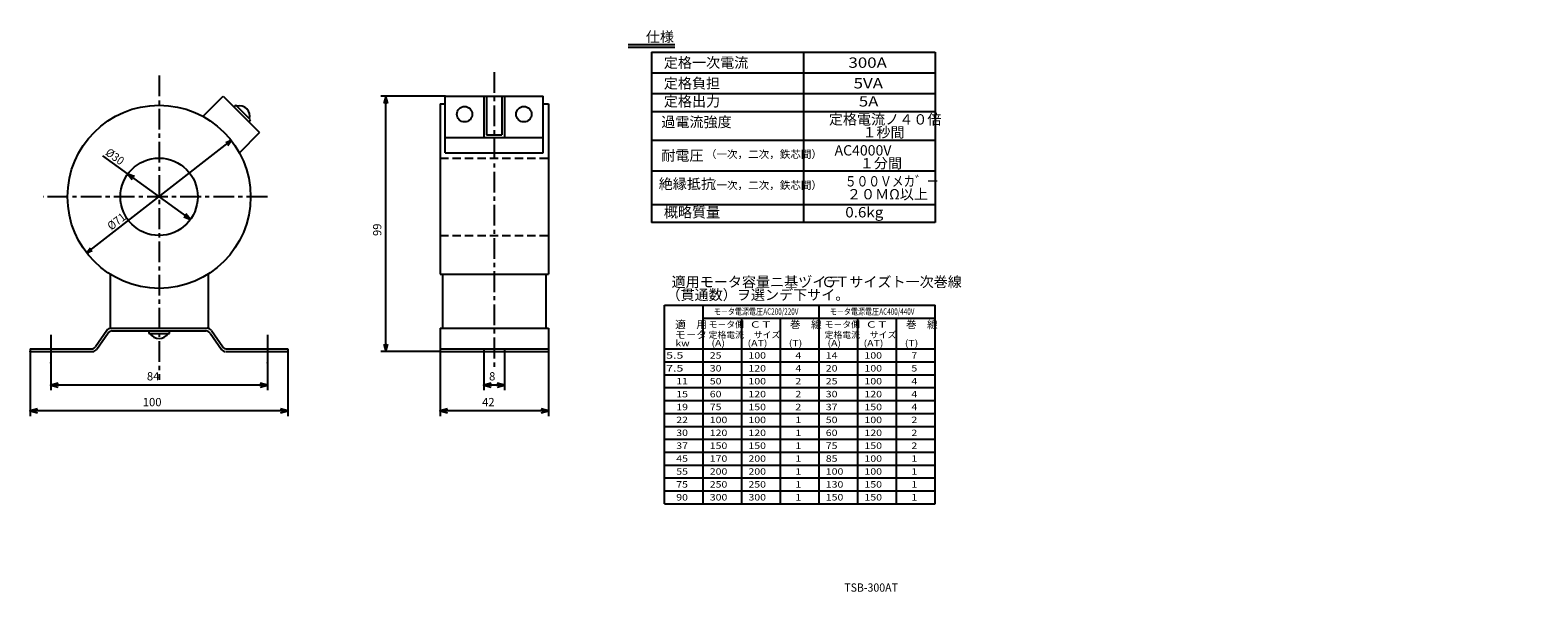
# Model space of a CAD drawing. Extents: x -386 to 199, y 61 to 279.
import ezdxf

# ---------------------------------------------------------------- set-up
doc = ezdxf.new("R2010")
doc.units = 0
doc.header["$LTSCALE"] = 6.433333
doc.linetypes.add('CENTER', pattern=[2, 1.25, -0.25, 0.25, -0.25])
doc.linetypes.add('DASHED', pattern=[0.75, 0.5, -0.25])
doc.layers.get('0').update_dxf_attribs({"linetype": 'CONTINUOUS'})
doc.layers.add('PV', color=3, linetype='CONTINUOUS')
doc.styles.add('BIGFONT', font='txt', dxfattribs={"bigfont": 'bigfont'})
doc.styles.add('MONOTXT', font='monotxt')
doc.dimstyles.get("Standard").update_dxf_attribs({"dimtxt": 0.18, "dimasz": 0.18, "dimexe": 0.18, "dimexo": 0.0625, "dimgap": 0.09, "dimtad": 0, "dimtih": 1, "dimtoh": 1, "dimdec": 4, "dimzin": 0, "dimtxsty": 'STANDARD', "dimcen": 0.09, "dimazin": 3, "dimtfac": 1, "dimtdec": 4, "dimtofl": 0, "dimtmove": 0, "dimatfit": 3, "dimtolj": 1, "dimtzin": 0})

# ---------------------------------------------------------------- blocks, each defined once
blk = doc.blocks.new('ARROW')
at = {"color": 0, "linetype": 'CONTINUOUS'}
blk.add_lwpolyline([(2.848851, 0.763347), (0, 0), (2.848851, -0.763347)], dxfattribs=at)
blk = doc.blocks.new('*D1')
at = {"layer": 'PV', "color": 7}
for p, q in [((-227, 154), (-227, 129)), ((-185, 154), (-185, 129)), ((-185, 131), (-227, 131))]:
    blk.add_line(p, q, dxfattribs=at)
for p in [(-227, 154), (-185, 154), (-227, 131)]:
    blk.add_point(p, dxfattribs=at)
at = {"layer": 'PV', "color": 7, "linetype": 'BYBLOCK'}
blk.add_blockref('ARROW', (-227, 131), dxfattribs=at)
at = {"layer": 'PV', "color": 7, "linetype": 'BYBLOCK', "rotation": 180}
blk.add_blockref('ARROW', (-185, 131), dxfattribs=at)
at = {"layer": 'PV', "color": 7, "style": 'MONOTXT'}
blk.add_text('42', height=3.2, dxfattribs=at).set_placement((-210.716667, 132.8))
blk = doc.blocks.new('*D2')
at = {"layer": 'PV', "color": 7}
for p, q in [((-210, 154), (-210, 139)), ((-202, 154), (-202, 139)), ((-202, 141), (-210, 141))]:
    blk.add_line(p, q, dxfattribs=at)
for p in [(-210, 154), (-202, 154), (-210, 141)]:
    blk.add_point(p, dxfattribs=at)
at = {"layer": 'PV', "color": 7, "linetype": 'BYBLOCK'}
blk.add_blockref('ARROW', (-210, 141), dxfattribs=at)
at = {"layer": 'PV', "color": 7, "linetype": 'BYBLOCK', "rotation": 180}
blk.add_blockref('ARROW', (-202, 141), dxfattribs=at)
at = {"layer": 'PV', "color": 7, "style": 'MONOTXT'}
blk.add_text('8', height=3.2, dxfattribs=at).set_placement((-207.991666, 142.8))
blk = doc.blocks.new('*D3')
at = {"layer": 'PV', "color": 7}
for p, q in [((-225, 253), (-250, 253)), ((-248, 154), (-248, 253)), ((-227, 154), (-250, 154))]:
    blk.add_line(p, q, dxfattribs=at)
for p in [(-248, 253), (-225, 253), (-227, 154)]:
    blk.add_point(p, dxfattribs=at)
at = {"layer": 'PV', "color": 7, "linetype": 'BYBLOCK'}
for p, rotation in [((-248, 253), 270), ((-248, 154), 90)]:
    blk.add_blockref('ARROW', p, dxfattribs=dict(at, rotation=rotation))
at = {"layer": 'PV', "color": 7, "style": 'MONOTXT'}
blk.add_text('99', height=3.2, rotation=90, dxfattribs=at).set_placement((-249.8, 198.783327))
blk = doc.blocks.new('*D4')
at = {"layer": 'PV', "color": 7}
for p, q in [((-378, 149.582155), (-378, 139)), ((-294, 149.582155), (-294, 139)), ((-294, 141), (-378, 141))]:
    blk.add_line(p, q, dxfattribs=at)
for p in [(-378, 149.582155), (-294, 149.582155), (-378, 141)]:
    blk.add_point(p, dxfattribs=at)
at = {"layer": 'PV', "color": 7, "linetype": 'BYBLOCK'}
blk.add_blockref('ARROW', (-378, 141), dxfattribs=at)
at = {"layer": 'PV', "color": 7, "linetype": 'BYBLOCK', "rotation": 180}
blk.add_blockref('ARROW', (-294, 141), dxfattribs=at)
at = {"layer": 'PV', "color": 7, "style": 'MONOTXT'}
blk.add_text('84', height=3.2, dxfattribs=at).set_placement((-340.716673, 142.8))
blk = doc.blocks.new('*D5')
at = {"layer": 'PV', "color": 7}
for p, q in [((-386, 154), (-386, 129)), ((-286, 154), (-286, 129)), ((-286, 131), (-386, 131))]:
    blk.add_line(p, q, dxfattribs=at)
for p in [(-386, 154), (-286, 154), (-386, 131)]:
    blk.add_point(p, dxfattribs=at)
at = {"layer": 'PV', "color": 7, "linetype": 'BYBLOCK'}
blk.add_blockref('ARROW', (-386, 131), dxfattribs=at)
at = {"layer": 'PV', "color": 7, "linetype": 'BYBLOCK', "rotation": 180}
blk.add_blockref('ARROW', (-286, 131), dxfattribs=at)
at = {"layer": 'PV', "color": 7, "style": 'MONOTXT'}
blk.add_text('100', height=3.2, dxfattribs=at).set_placement((-342.316673, 132.8))

msp = doc.modelspace()

# ---------------------------------------------------------------- linework, layer by layer
for p, q in [((-154, 273), (-136, 273)), ((-154, 272), (-136, 272)), ((-145, 270), (-145, 204)), ((-145, 270), (-35, 270)), ((-86, 270), (-86, 204)), ((-35, 270), (-35, 204)), ((-145, 262), (-35, 262)), ((-145, 254), (-35, 254)), ((-145, 247), (-35, 247)), ((-364.029444, 192.214677), (-307.970556, 235.785323)), ((-145, 236), (-35, 236)), ((-357.948765, 229.869324), (-323.844397, 205.211296)), ((-145, 224), (-35, 224)), ((-145, 211), (-35, 211)), ((-35, 204), (-145, 204)), ((-140, 95), (-140, 172)), ((-140, 172), (-35, 172)), ((-125, 95), (-125, 172)), ((-80, 95), (-80, 172)), ((-35, 95), (-35, 172)), ((-125, 167), (-35, 167)), ((-110, 95), (-110, 167)), ((-95, 95), (-95, 167)), ((-65, 95), (-65, 167)), ((-50, 95), (-50, 167)), ((-140, 155), (-35, 155)), ((-140, 150), (-35, 150)), ((-140, 145), (-35, 145)), ((-140, 140), (-35, 140)), ((-140, 135), (-35, 135)), ((-140, 130), (-35, 130)), ((-140, 125), (-35, 125)), ((-140, 120), (-35, 120)), ((-140, 115), (-35, 115)), ((-140, 110), (-35, 110)), ((-140, 105), (-35, 105)), ((-140, 100), (-35, 100)), ((-140, 95), (-35, 95))]:
    msp.add_line(p, q)
for points in [[(-309.377095, 233.928547), (-307.970556, 235.785323), (-310.117043, 234.880577)], [(-345.568882, 221.802609), (-348.155603, 222.788704), (-346.408485, 220.641361)], [(-326.431118, 206.197391), (-323.844397, 205.211296), (-325.591515, 207.358639)], [(-362.622905, 194.071453), (-364.029444, 192.214677), (-361.882957, 193.119423)]]:
    msp.add_lwpolyline(points)
at = {"layer": 'PV', "linetype": 'CENTER'}
for p, q in [((-336, 261), (-336, 143)), ((-206, 262.3139), (-206, 148.008957)), ((-294, 214), (-381, 214))]:
    msp.add_line(p, q, dxfattribs=at)
at = {"layer": 'PV'}
for p, q in [((-318.985284, 245.156852), (-311.142136, 253)), ((-311.142136, 253), (-297, 238.857864)), ((-225, 253), (-187, 253)), ((-225, 231), (-225, 253)), ((-210, 253), (-210, 237)), ((-209, 253), (-209, 238)), ((-203, 253), (-202, 253)), ((-203, 253), (-203, 238)), ((-202, 253), (-202, 237)), ((-187, 231), (-187, 253)), ((-306.192388, 249.464466), (-306.899495, 248.757359)), ((-300.535534, 243.807612), (-306.192388, 249.464466)), ((-227, 250), (-225, 250)), ((-227, 250), (-227, 184.012503)), ((-187, 250), (-185, 250)), ((-185, 250), (-185, 184.012503)), ((-301.242641, 243.100505), (-300.535534, 243.807612)), ((-307.970556, 235.785323), (-308.365337, 235.478487)), ((-304.843148, 231.014716), (-297, 238.857864)), ((-225, 237), (-187, 237)), ((-209, 238), (-203, 238)), ((-225, 231), (-187, 231)), ((-348.155603, 222.788704), (-347.750416, 222.495747)), ((-346.521393, 221.635462), (-346.116725, 221.34179)), ((-325.478607, 206.364538), (-325.883275, 206.65821)), ((-323.844397, 205.211296), (-324.249584, 205.504253)), ((-364.029444, 192.214677), (-363.634663, 192.521513)), ((-355, 184.012503), (-355, 163)), ((-317, 184.012503), (-317, 163)), ((-227, 184.012503), (-185, 184.012503)), ((-226, 163), (-226, 184.012503)), ((-186, 184.012503), (-186, 163)), ((-378, 160.425421), (-378, 149.582156)), ((-356.295302, 162.147153), (-360.702622, 155.852847)), ((-355.774735, 161.147153), (-360.182055, 154.852847)), ((-354.656998, 163), (-317.343002, 163)), ((-354.136431, 162), (-317.863571, 162)), ((-340, 162), (-340, 161)), ((-340, 161), (-332, 161)), ((-332, 161), (-332, 162)), ((-316.225265, 161.147153), (-311.817945, 154.852847)), ((-315.704698, 162.147153), (-311.297378, 155.852847)), ((-294, 160.425421), (-294, 149.582156)), ((-227, 163), (-227, 154)), ((-227, 163), (-185, 163)), ((-185, 163), (-185, 154)), ((-386, 155), (-386, 154)), ((-386, 155), (-362.340927, 155)), ((-386, 154), (-361.82036, 154)), ((-310, 155), (-286, 155)), ((-310, 154), (-286, 154)), ((-286, 155), (-286, 154)), ((-227, 155), (-185, 155)), ((-227, 154), (-185, 154)), ((-210, 155), (-210, 154)), ((-202, 155), (-202, 154))]:
    msp.add_line(p, q, dxfattribs=at)
at = {"layer": 'PV', "linetype": 'DASHED'}
for p, q in [((-227, 229), (-185, 229)), ((-227, 199), (-185, 199))]:
    msp.add_line(p, q, dxfattribs=at)
at = {"layer": 'PV'}
for centre, radius in [((-336, 214), 35.5), ((-217.5, 246), 3), ((-194.5, 246), 3), ((-336, 214), 15)]:
    msp.add_circle(centre, radius, dxfattribs=at)
for centre, radius, start, end in [((-304.778175, 245.221825), 4, 345, 105), ((-354.656998, 161), 2, 90, 145), ((-354.136431, 160), 2, 90, 145), ((-336, 163), 4, 210, 330), ((-317.863569, 160), 2, 35, 90.000055), ((-317.343002, 161), 2, 35, 90), ((-362.340927, 157), 2, 270, 325), ((-361.82036, 156), 2, 270, 325), ((-310.17964, 156), 2, 215, 270), ((-309.659073, 157), 2, 215, 270)]:
    msp.add_arc(centre, radius, start, end, dxfattribs=at)

# ---------------------------------------------------------------- texts
for s, height, style, p in [('仕様', 4, 'BIGFONT', (-147.2, 274)), ('定格一次電流', 4, 'BIGFONT', (-140.2, 264)), ('定格負担', 4, 'BIGFONT', (-140.2, 256)), ('定格出力', 4, 'BIGFONT', (-140.2, 249)), ('定格電流ノ４０倍', 4, 'BIGFONT', (-76.199999, 242)), ('過電流強度', 4, 'BIGFONT', (-141.2, 241)), ('１秒間', 4, 'BIGFONT', (-63.199999, 237)), ('AC4000V', 4, 'MONOTXT', (-74, 230)), ('耐電圧', 4, 'BIGFONT', (-141.2, 228)), ('（一次，二次，鉄芯間）', 3, 'BIGFONT', (-123.9, 229)), ('１分間', 4, 'BIGFONT', (-64.199999, 225)), ('絶縁抵抗', 4, 'BIGFONT', (-142.2, 217)), ('（一次，二次，鉄芯間）', 3, 'BIGFONT', (-123.9, 217)), ('２０ＭΩ以上', 4, 'BIGFONT', (-69.199999, 213)), ('概略質量', 4, 'BIGFONT', (-140.2, 206)), ('適用モータ容量ニ基ヅイテ', 4, 'BIGFONT', (-137.2, 179)), ('ＣＴサイズト一次巻線', 4, 'BIGFONT', (-79.199999, 179)), ('（貫通数）ヲ選ンデ下サイ。', 4, 'BIGFONT', (-139.2, 174)), ('適\u3000用', 3, 'BIGFONT', (-135.8, 163)), ('モ－タ側', 2.5, 'BIGFONT', (-122.8, 163.25)), ('巻\u3000線', 3, 'BIGFONT', (-91.3, 163)), ('モ－タ側', 2.5, 'BIGFONT', (-77.8, 163.25)), ('巻\u3000線', 3, 'BIGFONT', (-46.3, 163)), ('モ－タ', 3, 'BIGFONT', (-135.8, 159)), ('定格電流', 2.5, 'BIGFONT', (-122.8, 159.25)), ('サイズ', 2.5, 'BIGFONT', (-105.3, 159.25)), ('定格電流', 2.5, 'BIGFONT', (-77.8, 159.25)), ('サイズ', 2.5, 'BIGFONT', (-60.3, 159.25))]:
    msp.add_text(s, height=height, dxfattribs=dict(style=style)).set_placement(p)
for s, height, style, width, p in [('300A', 4, 'MONOTXT', 1.2, (-68.6, 264)), ('5VA', 4, 'MONOTXT', 1.2, (-66.6, 256)), ('5A', 4, 'MONOTXT', 1.2, (-64.6, 249)), ('５００Ｖメカ゛ー', 4, 'BIGFONT', 0.833333, (-70, 218)), ('0.6kg', 4, 'MONOTXT', 1.08, (-69.84, 206)), ('モ－タ電源電圧', 2.5, 'BIGFONT', 0.8, (-120.84, 168.25)), ('AC200/220V', 2.5, 'MONOTXT', 0.72, (-101.64, 168.25)), ('モ－タ電源電圧', 2.5, 'BIGFONT', 0.8, (-75.84, 168.25)), ('AC400/440V', 2.5, 'MONOTXT', 0.72, (-56.64, 168.25)), ('C T', 2.5, 'MONOTXT', 1.5, (-106.4, 163.25)), ('C T', 2.5, 'MONOTXT', 1.5, (-61.4, 163.25)), ('kw', 2.5, 'MONOTXT', 1.2, (-135.75, 156)), ('(A)', 2.5, 'MONOTXT', 1.2, (-121.75, 156)), ('(AT)', 2.5, 'MONOTXT', 1.2, (-107.75, 156)), ('(T)', 2.5, 'MONOTXT', 1.2, (-91.75, 156)), ('(A)', 2.5, 'MONOTXT', 1.2, (-76.75, 156)), ('(AT)', 2.5, 'MONOTXT', 1.2, (-62.75, 156)), ('(T)', 2.5, 'MONOTXT', 1.2, (-46.75, 156)), (' 5.5', 2.5, 'MONOTXT', 1.411765, (-140.4, 151.25)), ('25', 2.5, 'MONOTXT', 1.2, (-122.4, 151.25)), ('100', 2.5, 'MONOTXT', 1.2, (-107.4, 151.25)), ('4', 2.5, 'MONOTXT', 1.2, (-89.2, 151.25)), ('14', 2.5, 'MONOTXT', 1.2, (-77.4, 151.25)), ('100', 2.5, 'MONOTXT', 1.2, (-62.4, 151.25)), ('7', 2.5, 'MONOTXT', 1.2, (-44.2, 151.25)), (' 7.5', 2.5, 'MONOTXT', 1.411765, (-140.4, 146.25)), ('30', 2.5, 'MONOTXT', 1.2, (-122.4, 146.25)), ('120', 2.5, 'MONOTXT', 1.2, (-107.4, 146.25)), ('4', 2.5, 'MONOTXT', 1.2, (-89.2, 146.25)), ('20', 2.5, 'MONOTXT', 1.2, (-77.4, 146.25)), ('100', 2.5, 'MONOTXT', 1.2, (-62.4, 146.25)), ('5', 2.5, 'MONOTXT', 1.2, (-44.2, 146.25)), ('11', 2.5, 'MONOTXT', 1.2, (-135.4, 141.25)), ('50', 2.5, 'MONOTXT', 1.2, (-122.4, 141.25)), ('100', 2.5, 'MONOTXT', 1.2, (-107.4, 141.25)), ('2', 2.5, 'MONOTXT', 1.2, (-89.2, 141.25)), ('25', 2.5, 'MONOTXT', 1.2, (-77.4, 141.25)), ('100', 2.5, 'MONOTXT', 1.2, (-62.4, 141.25)), ('4', 2.5, 'MONOTXT', 1.2, (-44.2, 141.25)), ('15', 2.5, 'MONOTXT', 1.2, (-135.4, 136.25)), ('60', 2.5, 'MONOTXT', 1.2, (-122.4, 136.25)), ('120', 2.5, 'MONOTXT', 1.2, (-107.4, 136.25)), ('2', 2.5, 'MONOTXT', 1.2, (-89.2, 136.25)), ('30', 2.5, 'MONOTXT', 1.2, (-77.4, 136.25)), ('120', 2.5, 'MONOTXT', 1.2, (-62.4, 136.25)), ('4', 2.5, 'MONOTXT', 1.2, (-44.2, 136.25)), ('22', 2.5, 'MONOTXT', 1.2, (-135.4, 126.25)), ('19', 2.5, 'MONOTXT', 1.2, (-135.4, 131.25)), ('75', 2.5, 'MONOTXT', 1.2, (-122.4, 131.25)), ('100', 2.5, 'MONOTXT', 1.2, (-122.4, 126.25)), ('150', 2.5, 'MONOTXT', 1.2, (-107.4, 131.25)), ('100', 2.5, 'MONOTXT', 1.2, (-107.4, 126.25)), ('2', 2.5, 'MONOTXT', 1.2, (-89.2, 131.25)), ('1', 2.5, 'MONOTXT', 1.2, (-89.2, 126.25)), ('50', 2.5, 'MONOTXT', 1.2, (-77.4, 126.25)), ('37', 2.5, 'MONOTXT', 1.2, (-77.4, 131.25)), ('150', 2.5, 'MONOTXT', 1.2, (-62.4, 131.25)), ('100', 2.5, 'MONOTXT', 1.2, (-62.4, 126.25)), ('4', 2.5, 'MONOTXT', 1.2, (-44.2, 131.25)), ('2', 2.5, 'MONOTXT', 1.2, (-44.2, 126.25)), ('30', 2.5, 'MONOTXT', 1.2, (-135.4, 121.25)), ('120', 2.5, 'MONOTXT', 1.2, (-122.4, 121.25)), ('120', 2.5, 'MONOTXT', 1.2, (-107.4, 121.25)), ('1', 2.5, 'MONOTXT', 1.2, (-89.2, 121.25)), ('60', 2.5, 'MONOTXT', 1.2, (-77.4, 121.25)), ('120', 2.5, 'MONOTXT', 1.2, (-62.4, 121.25)), ('2', 2.5, 'MONOTXT', 1.2, (-44.2, 121.25)), ('37', 2.5, 'MONOTXT', 1.2, (-135.4, 116.25)), ('150', 2.5, 'MONOTXT', 1.2, (-122.4, 116.25)), ('150', 2.5, 'MONOTXT', 1.2, (-107.4, 116.25)), ('1', 2.5, 'MONOTXT', 1.2, (-89.2, 116.25)), ('75', 2.5, 'MONOTXT', 1.2, (-77.4, 116.25)), ('150', 2.5, 'MONOTXT', 1.2, (-62.4, 116.25)), ('2', 2.5, 'MONOTXT', 1.2, (-44.2, 116.25)), ('45', 2.5, 'MONOTXT', 1.2, (-135.4, 111.25)), ('170', 2.5, 'MONOTXT', 1.2, (-122.4, 111.25)), ('200', 2.5, 'MONOTXT', 1.2, (-107.4, 111.25)), ('1', 2.5, 'MONOTXT', 1.2, (-89.2, 111.25)), ('85', 2.5, 'MONOTXT', 1.2, (-77.4, 111.25)), ('100', 2.5, 'MONOTXT', 1.2, (-62.4, 111.25)), ('1', 2.5, 'MONOTXT', 1.2, (-44.2, 111.25)), ('55', 2.5, 'MONOTXT', 1.2, (-135.4, 106.25)), ('200', 2.5, 'MONOTXT', 1.2, (-122.4, 106.25)), ('200', 2.5, 'MONOTXT', 1.2, (-107.4, 106.25)), ('1', 2.5, 'MONOTXT', 1.2, (-89.2, 106.25)), ('100', 2.5, 'MONOTXT', 1.2, (-77.4, 106.25)), ('100', 2.5, 'MONOTXT', 1.2, (-62.4, 106.25)), ('1', 2.5, 'MONOTXT', 1.2, (-44.2, 106.25)), ('75', 2.5, 'MONOTXT', 1.2, (-135.4, 101.25)), ('250', 2.5, 'MONOTXT', 1.2, (-122.4, 101.25)), ('250', 2.5, 'MONOTXT', 1.2, (-107.4, 101.25)), ('1', 2.5, 'MONOTXT', 1.2, (-89.2, 101.25)), ('130', 2.5, 'MONOTXT', 1.2, (-77.4, 101.25)), ('150', 2.5, 'MONOTXT', 1.2, (-62.4, 101.25)), ('1', 2.5, 'MONOTXT', 1.2, (-44.2, 101.25)), ('90', 2.5, 'MONOTXT', 1.2, (-135.4, 96.25)), ('300', 2.5, 'MONOTXT', 1.2, (-122.4, 96.25)), ('300', 2.5, 'MONOTXT', 1.2, (-107.4, 96.25)), ('1', 2.5, 'MONOTXT', 1.2, (-89.2, 96.25)), ('150', 2.5, 'MONOTXT', 1.2, (-77.4, 96.25)), ('150', 2.5, 'MONOTXT', 1.2, (-62.4, 96.25)), ('1', 2.5, 'MONOTXT', 1.2, (-44.2, 96.25)), ('TSB-300AT', 3.2, 'MONOTXT', 0.9375, (-70.2, 60.899985))]:
    msp.add_text(s, height=height, dxfattribs=dict(style=style, width=width)).set_placement(p)
at = {"style": 'MONOTXT', "width": 0.9375}
msp.add_text('%%c30', height=3.2, rotation=324.1, dxfattribs=at).set_placement((-357.119976, 230.505143))
at = {"layer": 'PV', "style": 'MONOTXT', "width": 0.9375}
msp.add_text('%%c71', height=3.2, rotation=37.8, dxfattribs=at).set_placement((-354.532244, 200.86455))

# ---------------------------------------------------------------- dimensions: what is measured, and where the dimension line sits
at = {"layer": 'PV'}
for base, p1, p2, angle, picture, middle in [((-248, 253), (-227, 154), (-225, 253), 90, '*D3', (198.783328, 251.399999)), ((-386, 131), (-286, 154), (-386, 154), 180, '*D5', (-342.316673, 134.4)), ((-227, 131), (-185, 154), (-227, 154), 180, '*D1', (-210.716667, 134.4)), ((-210, 141), (-202, 154), (-210, 154), 180, '*D2', (-207.991666, 144.4)), ((-378, 141), (-294, 149.582155), (-378, 149.582155), 180, '*D4', (-340.716673, 144.4))]:
    dim = msp.add_linear_dim(base=base, p1=p1, p2=p2, angle=angle, dimstyle='Standard', dxfattribs=at)
    dim.commit()
    dim.dimension.update_dxf_attribs({"geometry": picture, "text_midpoint": middle})

doc.saveas('drawing.dxf')
